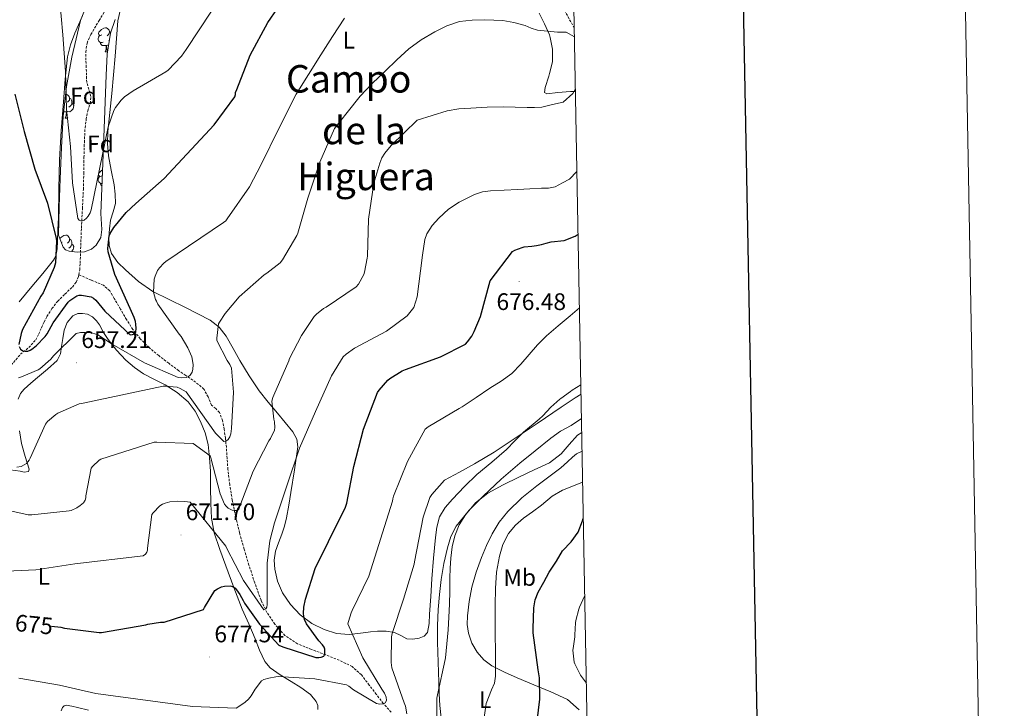
# Model space of a CAD drawing. Units: metres. Extents: x 623578 to 628086, y 4731457 to 4734508.
# Drawn here: x 627674 to 628086, y 4732135 to 4732423 of the extents above; entities that cross this region are included whole.
import ezdxf
from ezdxf.enums import TextEntityAlignment as Align

# ---------------------------------------------------------------- set-up
doc = ezdxf.new("R2010")
doc.units = ezdxf.units.M
doc.header["$MEASUREMENT"] = 0
doc.linetypes.add('TRAZOSX2', pattern=[1.5, 1, -0.5])
for name, color, linetype, lineweight in [('Carátula', 7, 'Continuous', 5), ('Level 11', 142, 'TRAZOSX2', 13), ('Level 35', 92, 'TRAZOSX2', 0), ('Level 36', 19, 'Continuous', 40), ('Level 37', 92, 'Continuous', 0), ('Level 4', 36, 'Continuous', 30), ('Level 41', 19, 'Continuous', 0), ('Level 45', 19, 'Continuous', 0), ('Level 5', 36, 'Continuous', 0), ('Level 61', 19, 'Continuous', 0), ('Level 63', 7, 'Continuous', 0), ('Level 7', 1, 'Continuous', 0)]:
    doc.layers.add(name, color=color, linetype=linetype, lineweight=lineweight)
doc.styles.add('Arial', font='ARIAL.TTF', dxfattribs={"height": 0.2})

# ---------------------------------------------------------------- blocks, each defined once
blk = doc.blocks.new('5PATER')
at = {"layer": 'Carátula', "linetype": 'Continuous', "lineweight": 5}
h = blk.add_hatch(color=250, dxfattribs=at)
edge = h.paths.add_edge_path()
edge.add_ellipse((0, 0), major_axis=(-1.33, -1.34), ratio=0.999422, start_angle=0, end_angle=360)

msp = doc.modelspace()

# ---------------------------------------------------------------- linework, layer by layer
at = {"layer": 'Level 11', "color": 142, "linetype": 'TRAZOSX2', "lineweight": 13}
for points in [[(627906.19, 4732419.46, 657.57), (627901.22, 4732428.48, 655.32), (627898.36, 4732434.25, 653.84), (627896.62, 4732439.93, 652.7), (627895.23, 4732445.71, 651.67), (627893.59, 4732451.53, 650.98), (627891.96, 4732457.36, 650.32), (627890.41, 4732464.26, 648.67), (627889.47, 4732471.18, 646.99), (627889.16, 4732476.93, 646.19), (627888.89, 4732482.76, 645.59), (627888.5, 4732487.41, 645.43), (627888, 4732492.04, 645.2), (627887.43, 4732495.34, 644.38), (627886.65, 4732498.57, 643.47), (627885.45, 4732502.36, 642.91), (627883.97, 4732506.12, 642.51), (627883.12, 4732507.36, 642.56), (627882.37, 4732508.62, 642.51), (627882.22, 4732509.84, 642.19)], [(627698.56, 4732316.13, 646.74), (627698.9, 4732318.21, 646.48), (627699.09, 4732321, 646.13), (627699.33, 4732328.36, 645.67), (627699.6, 4732335.72, 645.29), (627700.04, 4732343.82, 644.97), (627700.44, 4732351.92, 644.65), (627700.59, 4732358.6, 644.43), (627700.69, 4732365.29, 644.21), (627700.85, 4732371.52, 643.77), (627701.14, 4732377.71, 643.12), (627701.63, 4732381.27, 642.64), (627702.29, 4732384.81, 642.16), (627703.28, 4732387.87, 641.82), (627703.57, 4732390.89, 641.65), (627702.71, 4732393.84, 641.61), (627701.85, 4732396.78, 641.58), (627701.62, 4732403.08, 641.55), (627701.4, 4732409.39, 641.52), (627701.96, 4732413.22, 641.29), (627703.57, 4732416.81, 640.94), (627707.02, 4732422.67, 640.63), (627710.55, 4732428.4, 640.17)], [(627661.62, 4732263.32, 654.08), (627662.57, 4732264.91, 653.87), (627662.8, 4732267.31, 653.61), (627662.67, 4732269.68, 653.36), (627662.68, 4732272.04, 653.1), (627663.58, 4732274.12, 652.85), (627665.11, 4732275.88, 652.59), (627667.7, 4732277.1, 652.31), (627670.16, 4732278.32, 652.01), (627672.12, 4732280.58, 651.56), (627674.07, 4732282.86, 651.05), (627677.53, 4732285.69, 650.41), (627680.53, 4732288.88, 649.84), (627681.72, 4732291.38, 649.64), (627682.84, 4732293.93, 649.45), (627683.97, 4732296.31, 649.15), (627685.14, 4732298.67, 648.81), (627687.24, 4732301.98, 648.2), (627689.68, 4732305.07, 647.6), (627692.72, 4732308.04, 647.17), (627695.83, 4732311.02, 646.89), (627697.42, 4732313.1, 646.87), (627698.45, 4732315.44, 646.83), (627698.56, 4732316.13, 646.74)], [(627829.47, 4732132.91, 681.77), (627826.16, 4732136.57, 680.26), (627823.22, 4732140.41, 679.98), (627820.27, 4732144.25, 679.75), (627816.96, 4732148.54, 678.63), (627813.1, 4732152.06, 677.51), (627807.71, 4732154.67, 676.24), (627802.03, 4732156.92, 675.01), (627796.07, 4732159.22, 674.16), (627790.12, 4732161.6, 673.47), (627784.93, 4732165.06, 672.48), (627780.65, 4732169.85, 671.49), (627777.37, 4732174.69, 670.78), (627774.89, 4732179.84, 670.08), (627772.26, 4732187.13, 668.59), (627769.84, 4732194.56, 667.2), (627767.83, 4732201.25, 666.63), (627765.93, 4732208, 666.11), (627764.27, 4732214.86, 665.44), (627762.86, 4732221.76, 664.64), (627761.79, 4732228.19, 663.64), (627761.01, 4732234.62, 662.4), (627760.67, 4732239.26, 661.33), (627760.37, 4732243.9, 660.29), (627759.96, 4732247.67, 659.69), (627759.47, 4732251.45, 659.07), (627758.75, 4732255.04, 658.34), (627757.49, 4732258.49, 657.6), (627755.9, 4732260.1, 657.15), (627754.16, 4732261.56, 656.77), (627752.72, 4732264.98, 656.43), (627750.96, 4732268.22, 656.26), (627748.69, 4732270.2, 656.13), (627746.29, 4732272, 656), (627743.36, 4732273.97, 655.75), (627740.46, 4732275.96, 655.36), (627736.2, 4732279.09, 654.27), (627732.02, 4732282.3, 653.12), (627728.01, 4732285.63, 652.53), (627724.27, 4732289.34, 651.91), (627721.21, 4732293.26, 650.87), (627718.51, 4732297.4, 649.86), (627715.94, 4732301.8, 649.15), (627713.39, 4732306.24, 648.45), (627711.48, 4732309.4, 647.75), (627708.85, 4732311.74, 647.23), (627703.71, 4732313.93, 646.99), (627698.56, 4732316.13, 646.74)]]:
    msp.add_polyline3d(points, dxfattribs=at)
at = {"layer": 'Level 35', "color": 92, "linetype": 'Continuous', "lineweight": 0, "ltscale": 0.5}
for points in [[(627689.95, 4732332.79, 652.73), (627690.3, 4732344.56, 652.51), (627690.65, 4732356.34, 652.28), (627691.22, 4732369.49, 650.84), (627692, 4732382.58, 649.15), (627693.4, 4732394.97, 648.57), (627695.58, 4732407.35, 648), (627699.28, 4732422.71, 647.1), (627702.1, 4732430.08, 646.59)], [(627713.76, 4732423.09, 645.31), (627711.85, 4732417.35, 645.69), (627710.41, 4732408.56, 646.11), (627709.92, 4732399.73, 646.65), (627709.4, 4732384.86, 648.75), (627708.89, 4732369.97, 650.68), (627708.36, 4732355.88, 651.48), (627707.8, 4732341.75, 652.28), (627708.23, 4732335.09, 652.67), (627707.76, 4732331.78, 652.86), (627705.75, 4732328.5, 653.05), (627703.82, 4732326.89, 653.19), (627700.86, 4732325.79, 653.45), (627697.88, 4732325.62, 653.69), (627694.49, 4732325.97, 653.88), (627692.96, 4732326.6, 653.86), (627691.99, 4732327.73, 653.69), (627690.97, 4732330.26, 653.21), (627689.95, 4732332.79, 652.73)]]:
    msp.add_polyline3d(points, dxfattribs=at)
at = {"layer": 'Level 36', "color": 92, "linetype": 'Continuous', "lineweight": 0}
for points in [[(627716.04, 4732427.42, 641.11), (627714.88, 4732422.54, 641.43), (627714.3, 4732415.15, 641.84), (627713.72, 4732407.76, 642.26), (627713.05, 4732399.88, 642.81), (627712.38, 4732392.01, 643.67), (627711.52, 4732384.1, 644.77), (627710.65, 4732376.21, 645.91), (627710.58, 4732371.12, 646.64), (627711.03, 4732366.03, 647.38), (627712.14, 4732359.91, 648.21), (627713.34, 4732353.81, 648.91), (627713.8, 4732349.9, 649.24), (627713.85, 4732346, 649.49), (627712.92, 4732342.48, 649.65), (627711.8, 4732338.96, 649.81), (627711.34, 4732335.34, 650.26), (627711.16, 4732331.73, 650.77), (627711.31, 4732328.4, 650.84), (627712.25, 4732325.07, 650.96), (627714.84, 4732321.24, 652.11), (627718.14, 4732318.16, 653.27), (627723.6, 4732313.28, 654.3), (627729.53, 4732309.2, 655.31)], [(627673.56, 4732304.86, 654.28), (627678.87, 4732311.22, 653.05), (627683.42, 4732316.63, 652.24), (627687.96, 4732322.23, 651.52), (627688.91, 4732323.99, 651.25), (627689.45, 4732326.96, 650.79), (627689.56, 4732330.04, 650.43), (627689.78, 4732335.06, 650.15), (627689.95, 4732340.08, 649.92), (627690.16, 4732352.21, 649.09), (627690.46, 4732364.34, 648.25), (627691.16, 4732376.47, 647.39), (627692.06, 4732388.6, 646.52), (627692.82, 4732398.04, 645.79), (627693.85, 4732407.48, 645.05), (627695.03, 4732412.47, 644.78), (627696.86, 4732417.33, 644.54), (627699.99, 4732424.36, 644.06)], [(627906.68, 4732392.94, 665.57), (627904.61, 4732392.87, 665.54), (627899.24, 4732392.44, 665.37), (627894.75, 4732391.94, 665.11), (627893.71, 4732392.44, 664.51), (627894.04, 4732394.57, 662.97), (627895.52, 4732399.35, 663), (627895.85, 4732400.49, 662.97), (627897.05, 4732405.31, 662.42), (627897.11, 4732405.63, 662.38), (627897.06, 4732410.67, 661.35), (627896.09, 4732415.56, 661.12), (627895.75, 4732416.64, 661.01), (627893.78, 4732421.3, 660.15), (627891.44, 4732425.69, 659.61)], [(627708.2, 4732416.61, 0.01), (627707.67, 4732416.34, 0.01), (627707.14, 4732416.4, 0.01), (627706.88, 4732416.77, 0.01), (627706.82, 4732417.19, 0.01), (627706.98, 4732417.71, 0.01), (627707.46, 4732418.31, 0.01), (627708.1, 4732418.84, 0.01), (627709, 4732419.42, 0.01), (627709.74, 4732419.58, 0.01), (627710.17, 4732419.53, 0.01), (627710.7, 4732419.21, 0.01), (627711.23, 4732418.63, 0.01), (627711.38, 4732417.99, 0.01), (627711.28, 4732417.14, 0.01), (627710.85, 4732416.61, 0.01), (627710.43, 4732416.18, 0.01)], [(627711.38, 4732417.99, 0.01), (627711.86, 4732417.67, 0.01), (627711.92, 4732417.56, 0.01)], [(627708.78, 4732413.53, 0.01), (627708.36, 4732413.37, 0.01), (627707.78, 4732413.43, 0.01), (627707.3, 4732413.64, 0.01), (627706.88, 4732414.06, 0.01), (627706.66, 4732414.65, 0.01), (627706.66, 4732415.07, 0.01), (627706.72, 4732415.65, 0.01), (627707.14, 4732416.34, 0.01)], [(627711.36, 4732414.38, 0.01), (627711.06, 4732414.12, 0.01)], [(627710.04, 4732412.23, 0.01), (627709.16, 4732412.15, 0.01), (627708.31, 4732412.15, 0.01), (627707.88, 4732412.58, 0.01), (627707.56, 4732413.05, 0.01), (627707.56, 4732413.37, 0.01)], [(627709.5, 4732409.55, 0.01), (627709.94, 4732410.71, 0.01), (627710.04, 4732412.23, 0.01), (627710.16, 4732412.23, 0.01), (627710.19, 4732411.65, 0.01), (627710.22, 4732410.96, 0.01), (627710.3, 4732410.35, 0.01), (627710.41, 4732409.95, 0.01), (627710.59, 4732409.62, 0.01)], [(627709.5, 4732409.55, 0.01), (627710.57, 4732409.55, 0.01)], [(627711.02, 4732412.31, 0.01), (627710.58, 4732412.36, 0.01), (627710.16, 4732412.23, 0.01)], [(627693.04, 4732391.78, 0.01), (627693.45, 4732391.72, 0.01), (627693.98, 4732391.41, 0.01), (627694.51, 4732390.82, 0.01), (627694.67, 4732390.18, 0.01), (627694.56, 4732389.33, 0.01), (627694.14, 4732388.8, 0.01), (627693.72, 4732388.38, 0.01)], [(627694.67, 4732390.18, 0.01), (627695.15, 4732389.87, 0.01), (627695.46, 4732389.23, 0.01), (627695.62, 4732388.91, 0.01), (627695.62, 4732388.33, 0.01), (627695.62, 4732387.9, 0.01), (627695.25, 4732387.21, 0.01), (627694.83, 4732386.73, 0.01), (627694.35, 4732386.31, 0.01)], [(627695.62, 4732387.9, 0.01), (627696.08, 4732387.65, 0.01), (627696.42, 4732387.04, 0.01), (627696.31, 4732386.31, 0.01), (627696.1, 4732385.67, 0.01), (627695.52, 4732384.93, 0.01), (627694.72, 4732384.45, 0.01), (627693.87, 4732384.56, 0.01), (627693.44, 4732384.43, 0.01)], [(627693.33, 4732384.43, 0.01), (627692.44, 4732384.34, 0.01), (627692.2, 4732384.34, 0.01)], [(627692.79, 4732381.74, 0.01), (627693.22, 4732382.9, 0.01), (627693.33, 4732384.43, 0.01), (627693.44, 4732384.43, 0.01), (627693.48, 4732383.84, 0.01), (627693.51, 4732383.16, 0.01), (627693.58, 4732382.54, 0.01), (627693.7, 4732382.14, 0.01), (627693.91, 4732381.74, 0.01)], [(627692.79, 4732381.74, 0.01), (627693.91, 4732381.74, 0.01)], [(627708.2, 4732357.62, 0.01), (627707.67, 4732357.35, 0.01), (627707.14, 4732357.41, 0.01), (627706.87, 4732357.78, 0.01), (627706.82, 4732358.2, 0.01), (627706.98, 4732358.72, 0.01), (627707.46, 4732359.32, 0.01), (627708.09, 4732359.85, 0.01), (627708.52, 4732360.12, 0.01)], [(627708.3, 4732354.38, 0.01), (627707.77, 4732354.44, 0.01), (627707.3, 4732354.65, 0.01), (627706.87, 4732355.07, 0.01), (627706.66, 4732355.66, 0.01), (627706.66, 4732356.08, 0.01), (627706.71, 4732356.66, 0.01), (627707.14, 4732357.35, 0.01)], [(627708.25, 4732353.21, 0.01), (627707.88, 4732353.59, 0.01), (627707.56, 4732354.06, 0.01), (627707.56, 4732354.38, 0.01)], [(627690.56, 4732331.28, 0.01), (627690.75, 4732331.51, 0.01), (627691.38, 4732332.04, 0.01), (627692.28, 4732332.63, 0.01), (627693.03, 4732332.79, 0.01), (627693.45, 4732332.73, 0.01), (627693.98, 4732332.42, 0.01), (627694.51, 4732331.83, 0.01), (627694.67, 4732331.19, 0.01), (627694.56, 4732330.34, 0.01), (627694.14, 4732329.81, 0.01), (627693.72, 4732329.39, 0.01)], [(627694.67, 4732331.19, 0.01), (627695.15, 4732330.88, 0.01), (627695.46, 4732330.24, 0.01), (627695.62, 4732329.92, 0.01), (627695.62, 4732329.34, 0.01), (627695.62, 4732328.91, 0.01), (627695.25, 4732328.22, 0.01), (627694.83, 4732327.74, 0.01), (627694.35, 4732327.32, 0.01)], [(627691.49, 4732329.81, 0.01), (627691.21, 4732329.67, 0.01)], [(627695.62, 4732328.91, 0.01), (627696.08, 4732328.66, 0.01), (627696.42, 4732328.05, 0.01), (627696.31, 4732327.32, 0.01), (627696.1, 4732326.68, 0.01), (627695.52, 4732325.94, 0.01), (627695.41, 4732325.88, 0.01)], [(627729.53, 4732309.2, 655.31), (627736.4, 4732305.79, 656.36), (627743.29, 4732302.41, 657.43), (627748.45, 4732299.81, 658.58), (627753.53, 4732297.16, 659.86), (627757.32, 4732294.25, 660.77), (627760.31, 4732290.38, 661.59), (627763.21, 4732285.32, 662.38), (627766.07, 4732280.27, 663.06), (627769.9, 4732273.83, 663.79), (627774.07, 4732267.6, 664.53), (627777.9, 4732262.84, 665.34), (627781.75, 4732258.19, 666.39), (627785, 4732254.28, 667.52), (627788.22, 4732250.32, 668.69), (627789.94, 4732247.35, 669.37), (627790.39, 4732244.04, 669.84), (627788.96, 4732234.48, 670.52), (627787.38, 4732224.91, 671.12), (627786.51, 4732219.63, 671.47), (627785.59, 4732214.35, 671.76), (627784.7, 4732210.87, 671.87), (627783.61, 4732207.44, 671.95), (627782.26, 4732203.89, 672.08), (627780.92, 4732200.33, 672.21), (627780.37, 4732196.58, 672.21), (627780.66, 4732192.78, 672.21), (627781.85, 4732187.79, 672.65), (627783.93, 4732182.99, 673.49), (627787.2, 4732177.97, 674.76), (627791.35, 4732173.64, 676.05), (627796.14, 4732170.1, 677.11), (627801.33, 4732167.5, 678.16), (627806.5, 4732165.95, 679.79), (627811.83, 4732165.45, 681.49)], [(627673.08, 4732264.01, 657.62), (627674.03, 4732266.35, 657.42), (627675.64, 4732268.3, 657.23), (627678.38, 4732270.76, 657.06), (627681.14, 4732273.17, 656.91), (627685.35, 4732276.57, 656.66), (627689.46, 4732280.21, 656.34), (627690.79, 4732283, 655.95), (627691.32, 4732286.16, 655.51), (627691.85, 4732289.52, 655.15), (627692.41, 4732292.88, 654.8), (627693.61, 4732296.13, 654.34), (627696.06, 4732298.96, 653.91), (627698.06, 4732299.9, 653.79), (627700.09, 4732299.98, 653.78), (627702.23, 4732299.6, 653.8), (627704.31, 4732298.51, 653.84), (627705.92, 4732296.87, 653.93), (627707.13, 4732295.12, 654.1), (627708.92, 4732292.03, 655.02), (627710.78, 4732288.97, 655.95), (627714.29, 4732284.54, 656.44), (627718.26, 4732280.4, 656.91), (627721.86, 4732277.31, 657.41), (627725.69, 4732274.64, 658), (627730.22, 4732272.3, 659.27), (627734.78, 4732270.03, 660.56), (627739.72, 4732266.84, 661.26), (627744.31, 4732262.92, 661.97), (627747.31, 4732259, 662.76)], [(627811.83, 4732165.45, 681.49), (627817.78, 4732166.12, 681.6), (627820.77, 4732166.59, 681.5), (627823.73, 4732166.86, 681.94), (627827.36, 4732166.8, 683.03), (627830.9, 4732166.35, 684.11), (627833.45, 4732165.09, 684.98), (627835.96, 4732163.72, 685.84), (627838.51, 4732163.46, 686.41), (627841.14, 4732163.92, 686.8), (627843.26, 4732164.74, 687.15), (627844.66, 4732166.28, 687.38), (627845.32, 4732170.12, 687.44), (627845.56, 4732173.96, 687.38), (627846.03, 4732181.39, 687.22), (627846.52, 4732188.81, 687.06), (627847.21, 4732197.49, 686.85), (627847.99, 4732206.16, 686.61), (627848.52, 4732210.49, 686.46), (627849.72, 4732214.73, 686.29), (627852.07, 4732218.66, 686.1), (627855.1, 4732222.09, 685.91), (627860.15, 4732227.43, 685.7), (627865.4, 4732232.52, 685.52), (627871.65, 4732237.7, 685.14), (627877.75, 4732243.02, 684.82), (627881.34, 4732246.6, 684.72), (627884.92, 4732250.17, 684.62), (627891.55, 4732255.64, 684.19), (627893.01, 4732257.02, 684.12), (627896.42, 4732260.68, 684.02), (627900.2, 4732264.02, 683.85), (627900.57, 4732264.32, 683.85), (627904.58, 4732267.3, 683.85), (627905.29, 4732267.77, 683.85), (627908.96, 4732270, 683.85)], [(627747.31, 4732259, 662.76), (627749.5, 4732254.67, 663.63), (627751.44, 4732249.93, 664.78), (627752.7, 4732245, 665.87), (627753.32, 4732239.45, 666.77), (627753.66, 4732233.87, 667.6), (627753.78, 4732227.12, 668.53), (627753.91, 4732220.37, 669.46), (627754.17, 4732214.16, 670.73), (627755.26, 4732208.08, 671.95), (627757.63, 4732201.13, 672.73), (627760.18, 4732194.25, 673.49), (627763.54, 4732185.17, 674.8), (627767.03, 4732176.14, 676.05), (627769.72, 4732169.89, 676.82), (627772.47, 4732163.66, 677.59), (627774.3, 4732158.89, 678.16), (627776.44, 4732154.19, 678.74), (627778.66, 4732151.52, 679.16), (627782.99, 4732148.56, 679.88), (627787.51, 4732145.8, 680.66), (627791.57, 4732143.25, 681.49), (627795.64, 4732140.3, 682.32), (627798.06, 4732137.36, 682.77), (627798.7, 4732135.73, 682.99), (627798.71, 4732134.09, 683.22)], [(627909.22, 4732255.94, 689.76), (627904.86, 4732253.05, 689.76), (627900.47, 4732250.66, 689.84), (627896.36, 4732247.65, 689.24), (627889.84, 4732242.45, 689.53), (627883.32, 4732237.26, 689.81), (627875.54, 4732230.48, 690.25), (627868.02, 4732223.37, 690.64), (627862.08, 4732217.48, 690.58), (627856.76, 4732210.89, 690.39), (627854.52, 4732206.47, 690.4), (627853.11, 4732201.74, 690.39), (627851.58, 4732195.18, 690.15), (627850.42, 4732188.56, 689.87), (627849.64, 4732182.26, 689.7), (627849.14, 4732175.95, 689.55), (627848.9, 4732169.13, 689.49), (627848.89, 4732162.32, 689.55), (627849.1, 4732153.89, 689.91), (627849.4, 4732145.48, 690.51), (627849.63, 4732140.59, 691.05), (627849.91, 4732135.69, 691.6), (627850.35, 4732130.54, 691.62)], [(627669.78, 4732234.44, 661.94), (627673.91, 4732233.87, 661.91), (627675.67, 4732233.53, 661.85), (627677.43, 4732233.68, 661.71), (627677.75, 4732234.7, 661.2), (627676.09, 4732240.03, 660.32), (627674.49, 4732245.45, 659.54), (627673.63, 4732250.79, 658.8)], [(627908.27, 4732133.87, 704.09), (627903.29, 4732138.29, 702.26), (627896.37, 4732141.39, 700.5), (627889.3, 4732144.34, 698.81), (627882.23, 4732147.28, 697.17), (627876.92, 4732149.68, 696.18), (627871.67, 4732152.33, 695.25), (627868.27, 4732154.82, 694.11), (627865.46, 4732158.09, 692.95), (627863.19, 4732161.85, 692.17), (627861.81, 4732165.96, 691.86), (627861.35, 4732169.65, 691.89), (627861.43, 4732173.32, 691.92), (627862.11, 4732179.32, 691.95), (627863.29, 4732185.29, 691.99), (627865.14, 4732191.6, 692.02), (627867.32, 4732197.77, 692.05), (627869.38, 4732202.76, 692.06), (627871.74, 4732207.63, 692.05), (627874.68, 4732212.58, 692.01), (627878.33, 4732217.04, 691.92), (627884.26, 4732222.66, 691.73), (627890.55, 4732227.79, 691.35), (627895.56, 4732231.56, 690.94), (627900.58, 4732235.33, 690.53), (627903.37, 4732237.74, 690.53), (627905.4, 4732239.76, 690.7), (627907.2, 4732241.18, 690.78), (627909.28, 4732242.12, 690.87), (627909.47, 4732242.13, 690.88)], [(627702.6, 4732133.79, 682.04), (627697.91, 4732134.86, 682.07), (627695.58, 4732135.4, 682.09), (627693.24, 4732135.82, 682.19), (627692.32, 4732135.57, 682.41), (627691.7, 4732134.86, 682.77), (627691.15, 4732133.52, 683.5)]]:
    msp.add_polyline3d(points, dxfattribs=at)
at = {"layer": 'Level 4', "color": 36, "linetype": 'Continuous', "lineweight": 30}
for points in [[(627764.19, 4732391.69, 650.01), (627764.22, 4732392.52, 650.01), (627764.73, 4732393.71, 650.01), (627770.3, 4732408.08, 650.01), (627777.69, 4732421.87, 650.01), (627781.82, 4732427.69, 650.01)], [(627671.64, 4732391.79, 650.01), (627675.64, 4732376.14, 650.01), (627680.09, 4732360.43, 650.01), (627685.37, 4732346.09, 650.01), (627689.05, 4732331.37, 650.01), (627689.15, 4732330.19, 650.01), (627688.73, 4732321.17, 650.01), (627688.18, 4732319.25, 650.01), (627683.54, 4732308.56, 650.01), (627682.58, 4732307.21, 650.01), (627674.9, 4732293.2, 650.01), (627674.33, 4732291.53, 650.01), (627673.34, 4732286.89, 650.01)], [(627673.5, 4732286.09, 650.01), (627674.14, 4732285.01, 650.01), (627675.03, 4732284.27, 650.01), (627675.9, 4732284.11, 650.01), (627677.11, 4732284.21, 650.01), (627678.07, 4732284.56, 650.01), (627678.84, 4732285.01, 650.01), (627680.63, 4732286.41, 650.01), (627684.44, 4732290.32, 650.01), (627685.21, 4732291.37, 650.01), (627687.8, 4732296.08, 650.01), (627694.1, 4732304.72, 650.01), (627694.81, 4732305.36, 650.01), (627697.69, 4732307.34, 650.01), (627698.68, 4732307.6, 650.01), (627699.61, 4732307.57, 650.01), (627703.77, 4732306.89, 650.01), (627704.73, 4732306.35, 650.01), (627705.69, 4732305.58, 650.01), (627709.46, 4732300.91, 650.01), (627720.02, 4732291.05, 650.01), (627721.05, 4732291.18, 650.01), (627721.82, 4732291.47, 650.01), (627722.42, 4732292.27, 650.01), (627722.55, 4732293.58, 650.01), (627722.49, 4732295.44, 650.01), (627722.3, 4732296.62, 650.01), (627721.78, 4732298.29, 650.01), (627720.06, 4732302.09, 650.01), (627713.62, 4732316.21, 650.01), (627710.78, 4732325.77, 650.01), (627710.71, 4732327.12, 650.01), (627711.23, 4732332.46, 650.01), (627711.67, 4732333.49, 650.01), (627713.18, 4732335.92, 650.01), (627718.39, 4732342.22, 650.01), (627722.43, 4732346.03, 650.01), (627734.23, 4732356.49, 650.01), (627755.32, 4732378.92, 650.01), (627763.87, 4732390.67, 650.01), (627764.19, 4732391.69, 650.01)], [(627687.01, 4732168.93, 675.01), (627691, 4732168.53, 675.01), (627692.47, 4732168.14, 675.01), (627707.03, 4732166.25, 675.01), (627708.02, 4732166.25, 675.01), (627726.68, 4732169.49, 675.01), (627727.51, 4732169.74, 675.01), (627732.73, 4732170.64, 675.01), (627734.33, 4732170.7, 675.01), (627750.81, 4732175.92, 675.01), (627751.19, 4732176.78, 675.01), (627755.54, 4732183.89, 675.01), (627756.63, 4732184.59, 675.01), (627758.36, 4732185.42, 675.01), (627759.54, 4732185.71, 675.01), (627761.94, 4732185.9, 675.01), (627763.13, 4732185.55, 675.01), (627763.99, 4732184.91, 675.01), (627764.6, 4732184.24, 675.01), (627766.04, 4732182.19, 675.01), (627767.35, 4732179.66, 675.01), (627767.96, 4732178.54, 675.01), (627774.23, 4732169.84, 675.01), (627782.36, 4732161.07, 675.01), (627784.05, 4732160.27, 675.01), (627797.91, 4732155.82, 675.01), (627799.13, 4732155.85, 675.01), (627800.12, 4732156.04, 675.01), (627801.17, 4732156.46, 675.01), (627801.62, 4732157.29, 675.01), (627801.69, 4732158.51, 675.01), (627801.62, 4732159.31, 675.01), (627801.3, 4732160.17, 675.01), (627800.63, 4732161.13, 675.01), (627799.06, 4732162.83, 675.01), (627793.91, 4732170, 675.01), (627793.17, 4732171.72, 675.01), (627792.85, 4732173.16, 675.01), (627792.76, 4732174.25, 675.01), (627792.89, 4732176.91, 675.01), (627793.49, 4732180.33, 675.01), (627797.53, 4732193.1, 675.01), (627803.19, 4732204.36, 675.01), (627810.36, 4732218.83, 675.01), (627810.81, 4732220.46, 675.01), (627813.82, 4732235.88, 675.01), (627817.88, 4732251.47, 675.01), (627823.77, 4732266.8, 675.01), (627824.41, 4732267.76, 675.01), (627828.09, 4732272.01, 675.01), (627828.92, 4732272.68, 675.01), (627834.01, 4732275.85, 675.01), (627835.48, 4732276.49, 675.01), (627850.14, 4732281.84, 675.01), (627860.54, 4732287.15, 675.01), (627861.4, 4732288.01, 675.01), (627863.22, 4732290.41, 675.01), (627864.28, 4732292.33, 675.01), (627866.84, 4732298.73, 675.01), (627870.97, 4732313.55, 675.01), (627880.35, 4732325.9, 675.01), (627881.24, 4732326.41, 675.01), (627884.35, 4732327.63, 675.01), (627885.18, 4732327.82, 675.01), (627888.41, 4732328.11, 675.01), (627890.43, 4732328.43, 675.01), (627892.44, 4732328.81, 675.01), (627894.46, 4732329.36, 675.01), (627896.46, 4732329.95, 675.01), (627901.94, 4732330.55, 675.01), (627906.59, 4732332.37, 675.01), (627907.03, 4732332.63, 675.01), (627907.79, 4732333.18, 675.01)], [(627890, 4732123.39, 700.01), (627891.76, 4732138.4, 700.01), (627891.6, 4732147.32, 700.01), (627891.12, 4732150.68, 700.01), (627888.94, 4732166.11, 700.01), (627888.91, 4732168.03, 700.01), (627889.1, 4732172.33, 700.01), (627889.29, 4732176.64, 700.01), (627889.82, 4732180.02, 700.01), (627891.09, 4732183.19, 700.01), (627893.38, 4732187.38, 700.01), (627895.66, 4732191.57, 700.01), (627898.68, 4732196.17, 700.01), (627901.2, 4732200.5, 700.01), (627904.87, 4732204.27, 700.01), (627907.78, 4732208.34, 700.01), (627909.69, 4732213.09, 700.01), (627909.99, 4732214.08, 700.01)]]:
    msp.add_polyline3d(points, dxfattribs=at)
at = {"layer": 'Level 5', "color": 36, "linetype": 'Continuous', "lineweight": 0}
for points in [[(627690.4, 4732432.4, 645.01), (627691.8, 4732416.59, 645.01), (627692.96, 4732401.33, 645.01), (627693.4, 4732385.45, 645.01), (627695.07, 4732369.93, 645.01), (627695.83, 4732354.64, 645.01), (627698.07, 4732339.66, 645.01), (627698.65, 4732338.96, 645.01), (627699.71, 4732338.61, 645.01), (627700.7, 4732338.99, 645.01), (627701.79, 4732339.89, 645.01), (627702.46, 4732340.69, 645.01), (627703.23, 4732342.09, 645.01), (627703.67, 4732343.34, 645.01), (627710.78, 4732378.09, 645.01), (627713.15, 4732384.97, 645.01), (627713.92, 4732386.28, 645.01), (627716.22, 4732389.23, 645.01), (627717.66, 4732390.64, 645.01), (627721.24, 4732393.2, 645.01), (627734.97, 4732401.1, 645.01), (627735.96, 4732401.9, 645.01), (627741.53, 4732407.76, 645.01), (627743.48, 4732410.57, 645.01), (627764.44, 4732442.32, 645.01)], [(627673.27, 4732272.97, 655.01), (627674.49, 4732273.33, 655.01), (627681.5, 4732276.33, 655.01), (627682.2, 4732276.78, 655.01), (627686.81, 4732280.75, 655.01), (627687.96, 4732282.22, 655.01), (627697.37, 4732291.5, 655.01), (627699.22, 4732291.92, 655.01), (627701.11, 4732292.01, 655.01), (627703.8, 4732291.79, 655.01), (627705.69, 4732291.28, 655.01), (627706.46, 4732290.96, 655.01), (627712.54, 4732287.15, 655.01), (627726.1, 4732279.25, 655.01), (627740.12, 4732273.1, 655.01), (627741.43, 4732273, 655.01), (627743.51, 4732273.16, 655.01), (627744.54, 4732273.55, 655.01), (627745.21, 4732274.06, 655.01), (627746.01, 4732275.34, 655.01), (627746.36, 4732276.59, 655.01), (627746.42, 4732278.38, 655.01), (627746.23, 4732280.27, 655.01), (627745.85, 4732281.71, 655.01), (627744.22, 4732285.58, 655.01), (627741.46, 4732290.25, 655.01), (627740.57, 4732291.28, 655.01), (627731.7, 4732303.85, 655.01), (627731.1, 4732305.04, 655.01), (627730.71, 4732305.84, 655.01), (627729.85, 4732308.85, 655.01), (627730.14, 4732314.25, 655.01), (627730.52, 4732315.6, 655.01), (627731.51, 4732317.87, 655.01), (627732.31, 4732319.12, 655.01), (627734.14, 4732320.97, 655.01), (627735.06, 4732321.68, 655.01), (627759.23, 4732338, 655.01), (627760.09, 4732338.76, 655.01), (627760.7, 4732339.53, 655.01), (627770.04, 4732353, 655.01), (627774.94, 4732362.38, 655.01), (627782.4, 4732377.36, 655.01), (627789.56, 4732391.76, 655.01), (627794.75, 4732400.01, 655.01), (627799.93, 4732408.27, 655.01), (627804.87, 4732415.96, 655.01), (627809.85, 4732423.63, 655.01)], [(627763.38, 4732266.99, 660.01), (627762.58, 4732277, 660.01), (627761.85, 4732278.54, 660.01), (627760.66, 4732280.24, 660.01), (627756.41, 4732288.68, 660.01), (627756.41, 4732289.64, 660.01), (627757.14, 4732295.56, 660.01), (627757.5, 4732296.3, 660.01), (627759.86, 4732299.98, 660.01), (627765.75, 4732306.89, 660.01), (627776.28, 4732316.14, 660.01), (627777.34, 4732316.78, 660.01), (627782.94, 4732321.2, 660.01), (627783.83, 4732322.35, 660.01), (627789.91, 4732332.62, 660.01), (627790.33, 4732333.64, 660.01), (627794.52, 4732348.17, 660.01), (627799.58, 4732363.28, 660.01), (627805.66, 4732377.42, 660.01), (627811.05, 4732384.17, 660.01), (627816.44, 4732390.92, 660.01), (627821.55, 4732396.32, 660.01), (627827, 4732401.42, 660.01), (627831.85, 4732406.12, 660.01), (627836.8, 4732410.73, 660.01), (627842.05, 4732414.57, 660.01), (627847.77, 4732417.84, 660.01), (627852.78, 4732420.47, 660.01), (627858.11, 4732422.25, 660.01), (627863.42, 4732422.83, 660.01), (627868.73, 4732422.89, 660.01), (627872.46, 4732422.85, 660.01), (627876.19, 4732422.6, 660.01), (627880.92, 4732421.77, 660.01), (627885.56, 4732420.56, 660.01), (627888.14, 4732419.46, 660.01), (627890.75, 4732418.6, 660.01), (627894.93, 4732418.21, 660.01), (627899.11, 4732417.82, 660.01), (627902.78, 4732417.76, 660.01), (627906.26, 4732415.8, 660.01)], [(627662.2, 4732218.89, 665.01), (627677.34, 4732215.63, 665.01), (627678.9, 4732215.6, 665.01), (627694.52, 4732217.2, 665.01), (627695.32, 4732217.45, 665.01), (627697.72, 4732218.57, 665.01), (627699.1, 4732219.44, 665.01), (627700.47, 4732220.56, 665.01), (627701.24, 4732221.77, 665.01), (627701.46, 4732222.73, 665.01), (627701.5, 4732223.53, 665.01), (627703.74, 4732235.15, 665.01), (627704.25, 4732235.79, 665.01), (627707.1, 4732238.48, 665.01), (627707.77, 4732238.93, 665.01), (627730.04, 4732246.06, 665.01), (627731.16, 4732246, 665.01), (627746.46, 4732245.52, 665.01), (627753.53, 4732240.27, 665.01), (627753.82, 4732239.4, 665.01), (627757.78, 4732224.43, 665.01), (627759.54, 4732220.11, 665.01), (627760.28, 4732219.18, 665.01), (627761.08, 4732218.41, 665.01), (627762.01, 4732217.9, 665.01), (627762.84, 4732217.58, 665.01), (627763.96, 4732217.36, 665.01), (627764.98, 4732217.42, 665.01), (627765.62, 4732218.03, 665.01), (627766.07, 4732219.21, 665.01), (627771.58, 4732233.93, 665.01), (627778.2, 4732246.64, 665.01), (627778.81, 4732247.5, 665.01), (627780.57, 4732251.08, 665.01), (627780.7, 4732252.24, 665.01), (627780.57, 4732254.48, 665.01), (627780.28, 4732255.69, 665.01), (627779.48, 4732263.24, 665.01), (627779.8, 4732264.68, 665.01), (627780.22, 4732265.71, 665.01), (627786.49, 4732280.08, 665.01), (627786.84, 4732281.04, 665.01), (627791.83, 4732290.73, 665.01), (627797.24, 4732298.67, 665.01), (627798.14, 4732299.63, 665.01), (627801.05, 4732302, 665.01), (627802.14, 4732302.64, 665.01), (627814.71, 4732311.12, 665.01), (627815.77, 4732312.24, 665.01), (627817.94, 4732316.2, 665.01), (627818.3, 4732317.26, 665.01), (627819.45, 4732323.15, 665.01), (627819.48, 4732324.01, 665.01), (627819.9, 4732339.47, 665.01), (627822.2, 4732354.57, 665.01), (627824.63, 4732362.92, 665.01), (627825.59, 4732365.07, 665.01), (627826.78, 4732367.02, 665.01), (627829.4, 4732370.35, 665.01), (627840.35, 4732380.91, 665.01), (627846.6, 4732382.84, 665.01), (627852.86, 4732384.78, 665.01), (627857.8, 4732385.68, 665.01), (627862.84, 4732386, 665.01), (627869.67, 4732386.36, 665.01), (627876.51, 4732386.51, 665.01), (627881.48, 4732386.4, 665.01), (627886.46, 4732386.25, 665.01), (627889.57, 4732386.15, 665.01), (627892.67, 4732386.41, 665.01), (627897.13, 4732387.44, 665.01), (627901.57, 4732388.47, 665.01), (627905.56, 4732392.14, 665.01), (627906.66, 4732394.06, 665.01)], [(627864.36, 4732349.78, 670.01), (627867.69, 4732350.85, 670.01), (627871.13, 4732351.37, 670.01), (627876.84, 4732351.62, 670.01), (627882.55, 4732351.85, 670.01), (627887.51, 4732352.12, 670.01), (627892.47, 4732352.4, 670.01), (627895.42, 4732352.43, 670.01), (627898.2, 4732353.04, 670.01), (627901.22, 4732354.6, 670.01), (627904.24, 4732356.16, 670.01), (627907.3, 4732359.46, 670.01)], [(627665.01, 4732191.82, 670.01), (627680.57, 4732192.53, 670.01), (627696.79, 4732195.05, 670.01), (627725.46, 4732198.38, 670.01), (627726.46, 4732199.15, 670.01), (627727.03, 4732199.89, 670.01), (627727.32, 4732200.75, 670.01), (627727.32, 4732201.61, 670.01), (627729.18, 4732215.73, 670.01), (627729.72, 4732216.49, 670.01), (627732.44, 4732219.37, 670.01), (627733.59, 4732220.08, 670.01), (627734.65, 4732220.49, 670.01), (627736.66, 4732221.01, 670.01), (627739.83, 4732221.33, 670.01), (627743.03, 4732221.23, 670.01), (627745.24, 4732220.88, 670.01), (627760.09, 4732202.48, 670.01), (627760.6, 4732201.55, 670.01), (627767.61, 4732188.11, 670.01), (627776.12, 4732175.79, 670.01), (627776.95, 4732176.24, 670.01), (627777.33, 4732176.97, 670.01), (627777.49, 4732178.03, 670.01), (627777.49, 4732179.44, 670.01), (627777.46, 4732195.4, 670.01), (627778.65, 4732204.75, 670.01), (627780.6, 4732212.2, 670.01), (627785.85, 4732228.11, 670.01), (627791.03, 4732243.5, 670.01), (627797.72, 4732258.83, 670.01), (627804.38, 4732273.77, 670.01), (627809.3, 4732281.71, 670.01), (627810.62, 4732282.96, 670.01), (627814.07, 4732285.39, 670.01), (627827.45, 4732292.56, 670.01), (627831.77, 4732295.76, 670.01), (627836.09, 4732298.96, 670.01), (627838.96, 4732302.48, 670.01), (627840.34, 4732306.89, 670.01), (627841.03, 4732312.36, 670.01), (627841.69, 4732317.84, 670.01), (627842.57, 4732324.36, 670.01), (627843.61, 4732330.86, 670.01), (627844.44, 4732333.36, 670.01), (627846.67, 4732336.72, 670.01), (627849.47, 4732339.82, 670.01), (627853.43, 4732343.56, 670.01), (627857.91, 4732346.6, 670.01), (627864.36, 4732349.78, 670.01)], [(627865.05, 4732264.76, 680.01), (627870.84, 4732268.72, 680.01), (627875.49, 4732271.59, 680.01), (627879.96, 4732274.73, 680.01), (627883.73, 4732278.67, 680.01), (627887.29, 4732282.8, 680.01), (627890.78, 4732286.77, 680.01), (627894.49, 4732290.51, 680.01), (627899.5, 4732294.72, 680.01), (627904.5, 4732298.93, 680.01), (627908.36, 4732302.36, 680.01)], [(627672.5, 4732235.53, 660.01), (627674.3, 4732235.85, 660.01), (627675.67, 4732236.49, 660.01), (627676.57, 4732237.1, 660.01), (627677.72, 4732238.54, 660.01), (627678.07, 4732239.31, 660.01), (627684.5, 4732253.55, 660.01), (627685.4, 4732254.64, 660.01), (627688.89, 4732257.68, 660.01), (627689.75, 4732258.19, 660.01), (627698.68, 4732262.03, 660.01), (627700.34, 4732262.38, 660.01), (627733.88, 4732269.45, 660.01), (627734.78, 4732269.49, 660.01), (627739.8, 4732269.04, 660.01), (627741.05, 4732268.53, 660.01), (627743.54, 4732267.12, 660.01), (627755.8, 4732249.8, 660.01), (627759.29, 4732246.35, 660.01), (627760.09, 4732246.48, 660.01), (627761.08, 4732247.08, 660.01), (627761.88, 4732248.24, 660.01), (627762.26, 4732249.58, 660.01), (627762.55, 4732251.69, 660.01), (627763.38, 4732266.99, 660.01)], [(627829.72, 4732151.5, 685.01), (627829.46, 4732153.74, 685.01), (627829.56, 4732164.56, 685.01), (627829.85, 4732165.87, 685.01), (627834.65, 4732180.3, 685.01), (627839.1, 4732194.92, 685.01), (627839.26, 4732195.95, 685.01), (627842.84, 4732214.6, 685.01), (627845.72, 4732222.86, 685.01), (627846.55, 4732224.08, 685.01), (627851.83, 4732230.06, 685.01), (627858.12, 4732233.53, 685.01), (627864.41, 4732237, 685.01), (627872.58, 4732241.88, 685.01), (627880.54, 4732247.12, 685.01), (627890.62, 4732253.88, 685.01), (627900.71, 4732260.65, 685.01), (627906.52, 4732264.54, 685.01), (627909.03, 4732266.11, 685.01)], [(627673.4, 4732147.18, 680.01), (627690.48, 4732144.21, 680.01), (627705.68, 4732140.78, 680.01), (627746.16, 4732135.25, 680.01), (627764.47, 4732134.67, 680.01), (627765.59, 4732135.25, 680.01), (627768.28, 4732137.1, 680.01), (627769.62, 4732138.38, 680.01), (627770.74, 4732139.76, 680.01), (627772.41, 4732142.61, 680.01), (627775.13, 4732146.06, 680.01), (627776.12, 4732146.57, 680.01), (627778.13, 4732147.24, 680.01), (627781.17, 4732147.79, 680.01), (627782.1, 4732147.82, 680.01), (627797.4, 4732146.89, 680.01), (627810.74, 4732144.4, 680.01), (627811.7, 4732143.82, 680.01), (627813.65, 4732142.28, 680.01), (627823.25, 4732136.59, 680.01), (627824.66, 4732136.33, 680.01), (627825.97, 4732136.4, 680.01), (627826.96, 4732136.84, 680.01), (627827.51, 4732137.84, 680.01), (627827.35, 4732139.21, 680.01), (627826.65, 4732140.88, 680.01), (627825.59, 4732142.6, 680.01), (627817.56, 4732155.72, 680.01), (627811.35, 4732169.96, 680.01), (627811.51, 4732170.89, 680.01), (627812.63, 4732174.54, 680.01), (627813.05, 4732175.47, 680.01), (627820.09, 4732189.93, 680.01), (627830.04, 4732221.32, 680.01), (627830.1, 4732222.28, 680.01), (627830.42, 4732223.4, 680.01), (627836.28, 4732237.87, 680.01), (627843.64, 4732251.5, 680.01), (627844.92, 4732252.43, 680.01), (627858.01, 4732260.17, 680.01), (627859.26, 4732260.81, 680.01), (627865.05, 4732264.76, 680.01)], [(627848.4, 4732123.72, 690.01), (627848.63, 4732138.76, 690.01), (627848.85, 4732140.17, 690.01), (627852.15, 4732154.96, 690.01), (627852.29, 4732155.66, 690.01), (627852.8, 4732161.52, 690.01), (627853.3, 4732167.37, 690.01), (627853.67, 4732172.78, 690.01), (627853.91, 4732178.19, 690.01), (627854.01, 4732183.63, 690.01), (627854.07, 4732189.07, 690.01), (627854.22, 4732193.25, 690.01), (627854.46, 4732197.42, 690.01), (627855.04, 4732202.13, 690.01), (627856.12, 4732206.8, 690.01), (627857.9, 4732211.39, 690.01), (627860.57, 4732215.63, 690.01), (627864.86, 4732220.66, 690.01), (627869.98, 4732224.62, 690.01), (627876.41, 4732228.19, 690.01), (627882.97, 4732231.44, 690.01), (627889.4, 4732234.41, 690.01), (627895.83, 4732237.38, 690.01), (627900.71, 4732241.1, 690.01), (627903.99, 4732245.05, 690.01), (627907.55, 4732248.99, 690.01), (627909.32, 4732250.12, 690.01)], [(627873.18, 4732153.48, 695.01), (627873.11, 4732158.99, 695.01), (627873.08, 4732164.86, 695.01), (627873.05, 4732170.73, 695.01), (627873.05, 4732177.76, 695.01), (627873.11, 4732184.78, 695.01), (627873.66, 4732191.52, 695.01), (627874.84, 4732198.22, 695.01), (627876.23, 4732203.15, 695.01), (627878.65, 4732207.76, 695.01), (627881.52, 4732211.29, 695.01), (627884.89, 4732214.19, 695.01), (627888.66, 4732216.89, 695.01), (627892.43, 4732219.58, 695.01), (627896.98, 4732223.42, 695.01), (627901.28, 4732225.96, 695.01), (627906.51, 4732228.07, 695.01), (627909.71, 4732229.31, 695.01)], [(627911.27, 4732145.07, 705.01), (627908.87, 4732148.39, 705.01), (627908.62, 4732148.77, 705.01), (627906.42, 4732153.25, 705.01), (627906.22, 4732153.87, 705.01), (627905.62, 4732158.85, 705.01), (627905.67, 4732159.56, 705.01), (627906.39, 4732164.51, 705.01), (627906.49, 4732165.37, 705.01), (627906.78, 4732170.36, 705.01), (627906.88, 4732171.28, 705.01), (627908.08, 4732176.13, 705.01), (627908.36, 4732176.92, 705.01), (627910.42, 4732181.48, 705.01), (627910.59, 4732181.75, 705.01)], [(627868.31, 4732129.68, 695.01), (627869.3, 4732136.59, 695.01), (627871.49, 4732142.27, 695.01), (627872.7, 4732145.06, 695.01), (627873.24, 4732147.98, 695.01), (627873.18, 4732153.48, 695.01)], [(627836.02, 4732132.27, 685.01), (627835.41, 4732135.44, 685.01), (627834.84, 4732136.91, 685.01), (627829.72, 4732151.5, 685.01)]]:
    msp.add_polyline3d(points, dxfattribs=at)
at = {"layer": 'Level 61', "color": 19, "linetype": 'Continuous', "lineweight": 0}
msp.add_polyline3d([(624504.01, 4731866.86, 0.01), (624462.33, 4734180.22, 0.01), (627872.44, 4734242.6, 0.01), (627915.26, 4731929.25, 0.01), (624504.01, 4731866.86, 0.01)], close=True, dxfattribs=at)
at = {"layer": 'Level 63', "linetype": 'Continuous', "lineweight": 0}
msp.add_polyline3d([(623632.2, 4731456.97, -0.24), (623577.94, 4734426.49, -0.24), (628032.19, 4734507.95, -0.24), (628086.45, 4731538.44, -0.24), (623632.2, 4731456.97, -0.24)], close=True, dxfattribs=at)
at = {"layer": 'Level 63', "linetype": 'Continuous', "lineweight": 30}
msp.add_polyline3d([(624387.14, 4734228.73, -0.24), (624433.3, 4731814.18, -0.24), (627987.64, 4731882.19, -0.24), (627941.54, 4734293.74, -0.24), (624387.14, 4734228.73, -0.24)], dxfattribs=at)

# ---------------------------------------------------------------- block references
at = {"layer": 'Level 7', "color": 19, "linetype": 'Continuous', "lineweight": 0, "xscale": 0.1000000544726886, "yscale": 0.1000000544726886, "rotation": 2.536990984969008}
for p in [(627883.06, 4732313.32, 676.49), (627697.5, 4732279.28, 657.22), (627741.34, 4732207.18, 671.7), (627753.37, 4732156.01, 677.54)]:
    msp.add_blockref('5PATER', p, dxfattribs=at)

# ---------------------------------------------------------------- texts
at = {"layer": 'Level 37', "color": 92, "linetype": 'Continuous', "lineweight": 0, "style": 'Arial'}
for p in [(627811.73, 4732414.41, 656.04), (627868.88, 4732138.12, 694.56)]:
    msp.add_text('L', height=7, dxfattribs=at).set_placement(p, align=Align.MIDDLE_CENTER)
for s, p in [('Fd', (627700.51, 4732391.11, 643.08)), ('Fd', (627707.61, 4732370.95, 644.65)), ('L', (627683.86, 4732189.81, 670.6)), ('Mb', (627883.31, 4732189.34, 697.1))]:
    msp.add_text(s, height=7, rotation=0.5751, dxfattribs=at).set_placement(p, align=Align.MIDDLE_CENTER)
at = {"layer": 'Level 41', "color": 19, "linetype": 'Continuous', "lineweight": 0, "style": 'Arial'}
for s, p in [('676.48', (627873.59, 4732299.19, 676.49)), ('657.21', (627699.58, 4732283.28, 657.22)), ('671.70', (627743.32, 4732211.18, 671.7)), ('677.54', (627755.35, 4732160.01, 677.54))]:
    msp.add_text(s, height=7, dxfattribs=at).set_placement(p, align=Align.BOTTOM_LEFT)
at = {"layer": 'Level 41', "color": 39, "linetype": 'Continuous', "lineweight": 0, "style": 'Arial'}
msp.add_text('675', height=7, rotation=-5.747, dxfattribs=at).set_placement((627679.77, 4732169.66, 675.01), align=Align.MIDDLE_CENTER)
at = {"layer": 'Level 45', "color": 19, "linetype": 'Continuous', "lineweight": 0, "style": 'Arial'}
for s, p in [('Campo', (627811.65, 4732398.23, 657.48)), ('de la', (627818.08, 4732376.6, 660.11)), ('Higuera', (627818.89, 4732357.33, 661.71))]:
    msp.add_text(s, height=11.5, dxfattribs=at).set_placement(p, align=Align.MIDDLE_CENTER)

doc.saveas('drawing.dxf')
